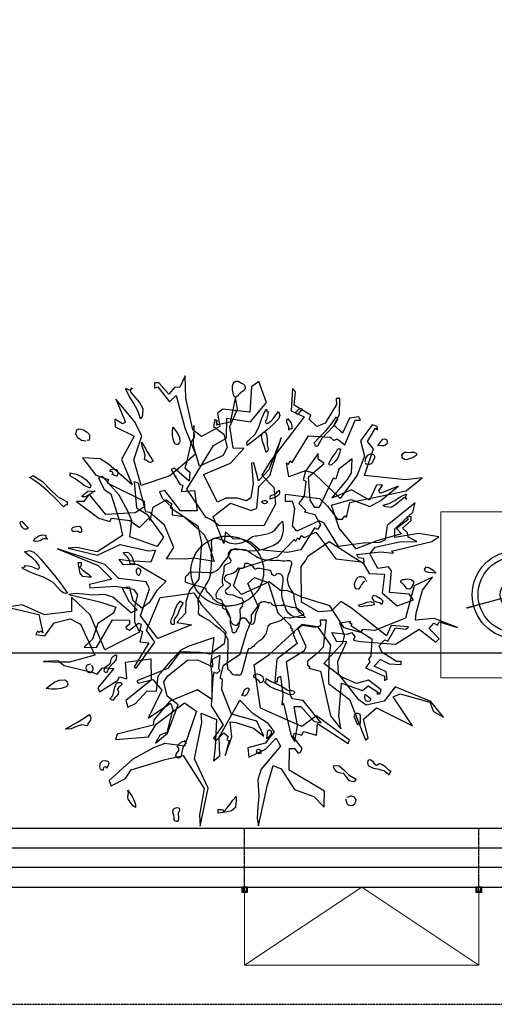
# Model space of a CAD drawing. Extents: x 161232 to 1339443, y -37193 to 229891.
# Drawn here: x 229737 to 232168, y -12329 to -7286 of the extents above; entities that cross this region are included whole.
import ezdxf

# ---------------------------------------------------------------- set-up
doc = ezdxf.new("R2010")
doc.units = 0
doc.header["$MEASUREMENT"] = 0
for name, pattern in [('__DASH', [0.35, 0.25, -0.1]), ('DASH', [0.35, 0.25, -0.1]), ('DOTE', [2.42, 2, -0.2, 0.02, -0.2])]:
    doc.linetypes.add(name, pattern=pattern)
for name, color, linetype in [('2', 6, 'Continuous'), ('A-DOTE', 14, 'Continuous'), ('A-STONE', 33, 'Continuous'), ('CURTWALL', 4, 'Continuous'), ('G-装饰造型轮廓线、电气提示线', 100, 'Continuous'), ('IFF-Furn', 51, 'Continuous'), ('P-平面植物、摆设品', 120, 'Continuous'), ('P-平面活动家具', 51, 'Continuous')]:
    doc.layers.add(name, color=color, linetype=linetype)
doc.layers.add('窗开启线', color=8, linetype='Continuous', lineweight=15)

# ---------------------------------------------------------------- blocks, each defined once
blk = doc.blocks.new('A$C6BA23A76')
at = {"layer": '2', "linetype": 'DASH', "ltscale": 0.3}
blk.add_line((15, -25), (15, 300), dxfattribs=at)
at = {"layer": '2'}
for points in [[(0, 0), (0, -25), (30, -25), (30, 0)], [(5, 0), (5, -20), (25, -20), (25, 0)]]:
    blk.add_lwpolyline(points, close=True, dxfattribs=at)
blk = doc.blocks.new('sdefgg')
at = {"layer": 'A-DOTE', "linetype": 'DOTE'}
blk.add_line((6600, -43800), (52600, -43800), dxfattribs=at)
blk = doc.blocks.new('sfffa')
at = {"layer": '窗开启线'}
blk.add_lwpolyline([(0, 0), (0, 400), (1200, 400), (1200, 0)], close=True, dxfattribs=at)
blk.add_lwpolyline([(0, 400), (600, 0), (1200, 400)], dxfattribs=at)
blk = doc.blocks.new('dfsggss')
at = {"xscale": -1, "rotation": 180}
blk.add_blockref('sfffa', (15549.4, 1929.9), dxfattribs=at)
blk = doc.blocks.new('1F-22.12.30')
at = {"layer": 'A-STONE', "linetype": '__DASH', "elevation": 0}
blk.add_lwpolyline([(24000, -45000), (37600, -45000)], dxfattribs=at)
at = {"layer": 'CURTWALL'}
for p, q in [((36700, -44100), (21600, -44100)), ((36800, -44200), (21600, -44200)), ((36900, -44300), (21600, -44300)), ((21600, -44400), (37000, -44400))]:
    blk.add_line(p, q, dxfattribs=at)
for name, p in [('sdefgg', (-11600, 600)), ('dfsggss', (14450.6, -46329.9)), ('A$C6BA23A76', (29985, -44400)), ('A$C6BA23A76', (31185, -44400))]:
    blk.add_blockref(name, p)
blk = doc.blocks.new('LAMP200')
at = {"linetype": 'ByBlock'}
for p, q in [((4.5, -4.9), (-79.4, 87.3)), ((-6.5, -1.4), (115.3, 25.1)), ((-6.5, -1.4), (115.3, 25.1)), ((2, 6.4), (-35.9, -112.4))]:
    blk.add_line(p, q, dxfattribs=at)
at = {"linetype": 'ByBlock', "const_width": 3.33}
for points in [[(-64.7, 71.2), (-78.4, 86.2)], [(-64.7, 71.2), (-78.4, 86.2)], [(94, 20.5), (113.8, 24.8)], [(94, 20.5), (113.8, 24.8)], [(-29.3, -91.6), (-35.5, -111)], [(-29.3, -91.6), (-35.5, -111)]]:
    blk.add_lwpolyline(points, dxfattribs=at)
at = {"linetype": 'ByBlock'}
blk.add_circle((0, 0), 100, dxfattribs=at)
at = {"layer": 'IFF-Furn', "linetype": 'ByBlock'}
for p, q in [((4.5, -4.9), (-79.4, 87.3)), ((2, 6.4), (-35.9, -112.4))]:
    blk.add_line(p, q, dxfattribs=at)
at = {"layer": 'IFF-Furn', "color": 250, "linetype": 'ByBlock'}
for radius in [86.7, 86.7, 36.7, 36.7]:
    blk.add_circle((0, 0), radius, dxfattribs=at)
blk = doc.blocks.new('A$C2ECD67A8')
at = {"color": 251, "linetype": 'ByBlock'}
for p, q in [((387, 2473), (322, 2331)), ((395, 2194), (387, 2473)), ((59, 2387), (3, 2385)), ((3, 2385), (6, 2318)), ((6, 2318), (47, 2337)), ((47, 2337), (190, 2149)), ((185, 2244), (59, 2387)), ((1215, 2334), (1193, 2019)), ((1305, 2403), (1215, 2334)), ((1403, 2138), (1305, 2403)), ((253, 2325), (185, 2244)), ((190, 2149), (273, 2227)), ((322, 2331), (253, 2325)), ((273, 2227), (384, 1826)), ((1728, 2316), (1710, 2038)), ((1762, 2274), (1728, 2316)), ((1747, 2106), (1762, 2274)), ((-246, 1903), (-476, 2183)), ((-476, 2183), (-357, 1893)), ((484, 1801), (395, 2194)), ((1203, 1900), (1403, 2138)), ((1955, 1981), (1747, 2106)), ((2274, 2117), (2133, 1882)), ((2318, 2188), (2272, 2189)), ((2272, 2189), (2274, 2117)), ((2312, 1996), (2318, 2188)), ((856, 2056), (790, 2009)), ((790, 2009), (820, 1840)), ((1193, 2019), (856, 2056)), ((1710, 2038), (1871, 1960)), ((1935, 1934), (1955, 1981)), ((2246, 1857), (2312, 1996)), ((-396, 1873), (-491, 1934)), ((-491, 1934), (-484, 1835)), ((-357, 1893), (-396, 1873)), ((-152, 1723), (-246, 1903)), ((901, 1696), (908, 1943)), ((908, 1943), (1203, 1900)), ((1871, 1960), (1449, 1403)), ((2031, 1841), (1935, 1934)), ((2133, 1882), (2031, 1841)), ((2351, 1757), (2246, 1857)), ((2438, 1946), (2351, 1757)), ((2378, 1613), (2508, 1921)), ((2553, 1963), (2438, 1946)), ((2508, 1921), (2576, 1919)), ((2576, 1919), (2553, 1963)), ((2719, 1863), (2575, 1662)), ((2783, 1842), (2719, 1863)), ((2785, 1795), (2783, 1842)), ((-484, 1835), (-248, 1719)), ((-248, 1719), (-409, 1430)), ((-253, 1424), (-152, 1723)), ((384, 1826), (517, 1495)), ((590, 1714), (484, 1801)), ((820, 1840), (590, 1714)), ((1720, 1390), (1924, 1725)), ((1924, 1725), (2195, 1707)), ((2661, 1653), (2762, 1819)), ((2762, 1819), (2785, 1795)), ((408, 1061), (740, 1603)), ((740, 1603), (901, 1696)), ((2195, 1707), (2240, 1666)), ((2240, 1666), (2284, 1687)), ((2284, 1687), (2378, 1613)), ((2575, 1662), (2625, 1469)), ((2736, 1561), (2661, 1653)), ((517, 1495), (197, 1224)), ((2624, 1228), (2736, 1561)), ((-675, 1439), (-892, 1452)), ((-892, 1452), (-726, 1234)), ((-570, 1373), (-675, 1439)), ((-274, 1113), (-570, 1373)), ((-409, 1430), (-274, 1113)), ((-163, 1106), (-253, 1424)), ((1449, 1403), (1344, 1235)), ((1681, 1213), (1653, 1389)), ((1653, 1389), (1674, 1367)), ((1674, 1367), (1696, 1412)), ((1696, 1412), (1720, 1390)), ((2625, 1469), (2534, 1233)), ((-726, 1234), (-571, 1181)), ((1344, 1235), (1493, 1082)), ((1885, 1287), (1681, 1213)), ((1991, 1259), (1885, 1287)), ((2322, 943), (1991, 1259)), ((2534, 1233), (2322, 943)), ((3135, 1176), (2624, 1228)), ((-571, 1181), (-584, 1138)), ((-584, 1138), (-123, 909)), ((197, 1224), (-163, 1106)), ((3344, 1202), (3135, 1176)), ((3142, 1040), (3344, 1202)), ((-812, 997), (-878, 904)), ((-602, 744), (-812, 997)), ((643, 712), (408, 1061)), ((1493, 1082), (1515, 874)), ((1640, 904), (1637, 997)), ((1637, 997), (2063, 941)), ((2441, 892), (3142, 1040)), ((-878, 904), (-970, 905)), ((-970, 905), (-689, 696)), ((-123, 909), (-121, 837)), ((-12, 835), (151, 926)), ((151, 926), (221, 877)), ((221, 877), (200, 829)), ((1515, 874), (1367, 601)), ((1727, 906), (1640, 904)), ((1757, 816), (1727, 906)), ((2063, 941), (2163, 846)), ((2401, 705), (2441, 892)), ((3255, 888), (2908, 607)), ((3228, 773), (3255, 888)), ((-235, 764), (-602, 744)), ((-121, 837), (-235, 764)), ((-48, 668), (-12, 835)), ((200, 829), (545, 602)), ((1727, 604), (1757, 816)), ((2163, 846), (2287, 684)), ((3003, 563), (3228, 773)), ((-689, 696), (-552, 656)), ((-552, 656), (-531, 698)), ((-531, 698), (-303, 670)), ((-303, 670), (-182, 581)), ((-182, 581), (-72, 693)), ((-72, 693), (-48, 668)), ((719, 674), (643, 712)), ((809, 605), (719, 674)), ((2058, 666), (1780, 537)), ((2122, 636), (2058, 666)), ((2298, 346), (2122, 636)), ((2287, 684), (2351, 684)), ((2351, 684), (2378, 727)), ((2378, 727), (2401, 705)), ((545, 602), (593, 390)), ((1367, 601), (809, 605)), ((1780, 537), (1727, 604)), ((1875, 458), (2016, 524)), ((2016, 524), (2265, 189)), ((2908, 607), (2881, 428)), ((3004, 458), (3003, 563)), ((3301, 506), (3004, 458)), ((3552, 463), (3301, 506)), ((593, 390), (556, -61)), ((1541, 216), (1746, 431)), ((1746, 431), (1767, 410)), ((1767, 410), (1789, 454)), ((1789, 454), (1812, 433)), ((1812, 433), (1834, 480)), ((1834, 480), (1875, 458)), ((2613, 386), (2298, 346)), ((2817, 394), (2613, 386)), ((2881, 428), (2817, 394)), ((2961, 286), (3465, 405)), ((3465, 405), (3552, 463)), ((-614, 120), (-1207, 314)), ((-1207, 314), (-700, 108)), ((2529, 246), (2825, 278)), ((2551, 203), (2529, 246)), ((2825, 278), (2984, 262)), ((2984, 262), (2961, 286)), ((1066, 68), (1541, 216)), ((2265, 189), (2621, 151)), ((2617, 195), (2551, 203)), ((2621, 151), (2617, 195)), ((-700, 108), (-527, -61)), ((-439, -56), (-614, 120)), ((990, -148), (1066, 68)), ((-527, -61), (-806, -131)), ((-98, -95), (-439, -56)), ((-59, -185), (-98, -95)), ((556, -61), (440, -203)), ((1437, -95), (1088, -256)), ((1577, -206), (1437, -95)), ((3473, -36), (3243, -146)), ((3349, -201), (3473, -36)), ((-806, -131), (-803, -170)), ((-803, -170), (-480, -149)), ((-480, -149), (-256, -189)), ((-256, -189), (-208, -259)), ((-168, -519), (-59, -185)), ((440, -203), (394, -345)), ((1088, -256), (990, -148)), ((1668, -208), (1577, -206)), ((1842, -286), (1668, -208)), ((3243, -146), (3137, -551)), ((3267, -485), (3349, -201)), ((-797, -508), (-1032, -287)), ((-1032, -287), (-1031, -464)), ((-208, -259), (-246, -404)), ((394, -345), (390, -487)), ((2192, -396), (1842, -286)), ((-1645, -381), (-1830, -412)), ((-1830, -412), (-1439, -504)), ((-1368, -509), (-1645, -381)), ((-1031, -464), (-1368, -509)), ((-246, -404), (-245, -593)), ((390, -487), (282, -605)), ((2370, -671), (2192, -396)), ((3259, -575), (3267, -485)), ((-1439, -504), (-1389, -730)), ((-1364, -771), (-1249, -607)), ((-1249, -607), (-1047, -559)), ((-1047, -559), (-917, -625)), ((-614, -944), (-797, -508)), ((-245, -593), (-184, -725)), ((46, -803), (-168, -519)), ((282, -605), (465, -634)), ((3137, -551), (2751, -704)), ((3494, -552), (3259, -575)), ((3429, -679), (3489, -612)), ((3489, -612), (3534, -635)), ((3786, -665), (3494, -552)), ((3534, -635), (3554, -593)), ((3554, -593), (3786, -665)), ((-1455, -710), (-1475, -753)), ((-1433, -729), (-1455, -710)), ((-1410, -711), (-1433, -729)), ((-1389, -730), (-1410, -711)), ((-917, -625), (-739, -1011)), ((-184, -725), (-614, -944)), ((465, -634), (46, -803)), ((1430, -1007), (1846, -622)), ((1846, -622), (2039, -652)), ((2039, -652), (2200, -887)), ((2280, -844), (2215, -728)), ((2215, -728), (2418, -749)), ((2576, -726), (2370, -671)), ((2418, -749), (2460, -729)), ((2460, -729), (2505, -779)), ((2601, -690), (2576, -726)), ((2751, -704), (2601, -690)), ((3013, -875), (3306, -686)), ((3306, -686), (3516, -849)), ((3555, -805), (3429, -679)), ((-1475, -753), (-1364, -771)), ((438, -896), (746, -792)), ((746, -792), (702, -1122)), ((2403, -841), (2280, -844)), ((2293, -1087), (2403, -841)), ((2505, -779), (2485, -825)), ((2485, -825), (2575, -841)), ((2575, -841), (3013, -875)), ((3516, -849), (3555, -805)), ((227, -1064), (337, -942)), ((337, -942), (438, -896)), ((2200, -887), (2179, -1034)), ((-1057, -1099), (-1175, -1096)), ((-1175, -1096), (-1123, -1138)), ((-739, -1011), (-1057, -1099)), ((-357, -1097), (-41, -1056)), ((-342, -1307), (-357, -1097)), ((-41, -1056), (-37, -1322)), ((111, -1197), (227, -1064)), ((1246, -1131), (1430, -1007)), ((2179, -1034), (2176, -1362)), ((2301, -1245), (2293, -1087)), ((-1123, -1138), (-776, -1224)), ((-776, -1224), (-711, -1247)), ((-711, -1247), (-644, -1167)), ((-504, -1176), (-704, -1418)), ((-644, -1167), (-504, -1176)), ((52, -1270), (111, -1197)), ((702, -1122), (719, -1253)), ((1286, -1393), (1246, -1131)), ((-681, -1466), (-456, -1328)), ((-456, -1328), (-434, -1281)), ((-434, -1281), (-342, -1307)), ((-37, -1322), (-354, -1574)), ((28, -1459), (52, -1270)), ((719, -1253), (718, -1563)), ((1376, -1348), (1387, -1339)), ((1438, -1402), (1376, -1348)), ((1387, -1339), (1396, -1329)), ((1396, -1329), (1400, -1316)), ((1400, -1316), (1398, -1300)), ((1398, -1300), (1461, -1339)), ((1461, -1339), (1527, -1368)), ((2552, -1566), (2301, -1245)), ((-704, -1418), (-681, -1466)), ((-231, -1615), (-86, -1456)), ((-86, -1456), (28, -1459)), ((540, -1442), (194, -1585)), ((718, -1563), (540, -1442)), ((1326, -1670), (1286, -1393)), ((1509, -1433), (1438, -1402)), ((1584, -1458), (1509, -1433)), ((1527, -1368), (1595, -1399)), ((1658, -1493), (1584, -1458)), ((1595, -1399), (1658, -1444)), ((1658, -1444), (1676, -1451)), ((1676, -1451), (1698, -1452)), ((1698, -1452), (1722, -1451)), ((1722, -1451), (1743, -1456)), ((1743, -1456), (1747, -1463)), ((1747, -1463), (1749, -1476)), ((2176, -1362), (2437, -1563)), ((3006, -1407), (2869, -1585)), ((3452, -1588), (3006, -1407)), ((-354, -1574), (-327, -1659)), ((194, -1585), (-5, -1818)), ((810, -2034), (1069, -1570)), ((1069, -1570), (1224, -1730)), ((1678, -1501), (1658, -1493)), ((1701, -1504), (1678, -1501)), ((1724, -1502), (1701, -1504)), ((1744, -1495), (1724, -1502)), ((1748, -1488), (1744, -1495)), ((1749, -1476), (1748, -1488)), ((2437, -1563), (2637, -2068)), ((2645, -1635), (2552, -1566)), ((2869, -1585), (2645, -1635)), ((2982, -1528), (3071, -1494)), ((3222, -1893), (2982, -1528)), ((3071, -1494), (3440, -1597)), ((3608, -1783), (3452, -1588)), ((-327, -1659), (-231, -1615)), ((25, -1869), (379, -1603)), ((379, -1603), (529, -1709)), ((529, -1709), (380, -2144)), ((1841, -1898), (1326, -1670)), ((2613, -1810), (2775, -1667)), ((2775, -1667), (3222, -1893)), ((3440, -1597), (3483, -1712)), ((3483, -1712), (3608, -1783)), ((-5, -1818), (-11, -1884)), ((597, -1852), (585, -1735)), ((585, -1735), (776, -1814)), ((776, -1814), (760, -2168)), ((1224, -1730), (1412, -1850)), ((2026, -1767), (1841, -1898)), ((2438, -2072), (2026, -1767)), ((2672, -2047), (2613, -1810)), ((-11, -1884), (-462, -1996)), ((-72, -2030), (25, -1869)), ((502, -2304), (597, -1852)), ((1412, -1850), (1496, -1968)), ((1844, -2006), (1862, -1964)), ((1862, -1964), (2027, -2010)), ((2027, -2010), (2040, -1864)), ((2040, -1864), (2421, -2110)), ((-462, -1996), (-481, -2062)), ((-481, -2062), (-72, -2030)), ((819, -2265), (810, -2034)), ((1496, -1968), (1386, -2108)), ((1388, -2181), (1524, -2046)), ((1524, -2046), (1575, -2144)), ((1733, -2024), (1750, -1985)), ((1846, -2175), (1733, -2024)), ((1750, -1985), (1844, -2006)), ((2421, -2110), (2438, -2072)), ((2637, -2068), (2672, -2047)), ((-7, -2167), (-267, -2307)), ((133, -2110), (-7, -2167)), ((380, -2144), (133, -2110)), ((760, -2168), (742, -2329)), ((1386, -2108), (1170, -2164)), ((1170, -2164), (1183, -2283)), ((1183, -2283), (1388, -2181)), ((1575, -2144), (1334, -2432)), ((1685, -2446), (1690, -2173)), ((1690, -2173), (1753, -2175)), ((1753, -2175), (1798, -2232)), ((1826, -2220), (1846, -2175)), ((-267, -2307), (-559, -2574)), ((-288, -2439), (138, -2312)), ((138, -2312), (363, -2263)), ((363, -2263), (624, -2673)), ((676, -2670), (502, -2304)), ((742, -2329), (819, -2265)), ((1798, -2232), (1826, -2220)), ((-356, -2548), (-288, -2439)), ((1334, -2432), (1294, -2563)), ((1408, -2644), (1486, -2386)), ((1486, -2386), (1584, -2426)), ((1584, -2426), (1749, -2684)), ((2126, -2706), (1685, -2446)), ((-559, -2574), (-537, -2639)), ((-537, -2639), (-356, -2548)), ((1294, -2563), (1308, -2769)), ((624, -2673), (564, -3003)), ((575, -3143), (676, -2670)), ((1300, -3139), (1408, -2644)), ((1749, -2684), (1993, -2772)), ((1308, -2769), (1293, -2900)), ((1993, -2772), (2121, -2906)), ((2121, -2906), (2126, -2706)), ((1293, -2900), (1284, -3044)), ((564, -3003), (575, -3143)), ((1284, -3044), (1300, -3139))]:
    blk.add_line(p, q, dxfattribs=at)
at = {"color": 251, "linetype": 'ByBlock', "flags": 128}
for points in [[(977, 2318), (978, 2346), (984, 2373), (998, 2394), (1021, 2407), (1034, 2408), (1046, 2407), (1056, 2403), (1082, 2386), (1100, 2377), (1116, 2368), (1129, 2355), (1133, 2343), (1135, 2330), (1134, 2316), (1130, 2304), (1116, 2287), (1097, 2275), (1078, 2264), (1063, 2249), (1053, 2234), (1044, 2222), (1033, 2213), (1020, 2206), (1009, 2207), (999, 2215), (993, 2226), (990, 2235), (986, 2256), (982, 2276), (978, 2297), (977, 2318)], [(-146, 1982), (-155, 1957), (-162, 1946), (-172, 1937), (-202, 2037), (-252, 2127), (-307, 2213), (-352, 2304), (-350, 2318), (-325, 2304), (-294, 2294), (-273, 2321), (-284, 2312), (-293, 2302), (-297, 2289), (-293, 2275), (-241, 2205), (-181, 2139), (-140, 2067), (-146, 1982)], [(-849, 1657), (-905, 1668), (-952, 1701), (-977, 1747), (-965, 1798), (-939, 1813), (-906, 1807), (-870, 1790), (-837, 1771), (-818, 1754), (-807, 1727), (-805, 1697), (-811, 1669), (-819, 1668), (-832, 1669)], [(1411, 1612), (1424, 1561), (1420, 1536), (1396, 1517), (1377, 1587), (1351, 1657), (1338, 1719), (1357, 1764), (1389, 1768), (1404, 1728), (1409, 1667), (1411, 1612)], [(2880, 1606), (2860, 1600), (2837, 1600), (2790, 1604), (2812, 1630), (2833, 1659), (2854, 1681), (2879, 1688), (2901, 1675), (2909, 1652), (2902, 1626), (2880, 1606)], [(3094, 1459), (3091, 1482), (3102, 1504), (3122, 1519), (3143, 1521), (3176, 1517), (3208, 1519), (3239, 1519), (3269, 1509), (3272, 1503), (3273, 1494), (3273, 1485), (3269, 1478), (3245, 1461), (3217, 1452), (3188, 1443), (3161, 1429), (3144, 1424), (3124, 1430), (3107, 1443), (3094, 1459)], [(-1045, 1222), (-1048, 1227), (-1048, 1238), (-1048, 1265), (-974, 1248), (-907, 1218), (-847, 1175), (-794, 1114), (-790, 1099), (-794, 1085), (-803, 1075), (-812, 1074), (-871, 1106), (-927, 1146), (-984, 1187), (-1045, 1222)], [(-1506, 1224), (-1393, 1153), (-1300, 1059), (-1205, 967), (-1086, 903), (-1084, 898), (-1083, 887), (-1083, 860), (-1098, 862), (-1110, 857), (-1120, 849), (-1129, 837), (-1227, 938), (-1328, 1036), (-1434, 1126), (-1550, 1205), (-1527, 1219), (-1516, 1224), (-1506, 1224)], [(-1604, 609), (-1591, 600), (-1581, 588), (-1577, 576), (-1582, 564), (-1590, 560), (-1602, 559), (-1614, 560), (-1624, 565), (-1645, 585), (-1662, 610), (-1670, 634), (-1666, 653), (-1652, 659), (-1638, 647), (-1622, 626), (-1604, 609)], [(-1391, 434), (-1420, 417), (-1448, 409), (-1476, 408), (-1507, 416), (-1476, 453), (-1439, 477), (-1397, 488), (-1349, 484), (-1350, 469), (-1345, 456), (-1336, 445), (-1325, 436), (-1360, 439), (-1377, 439), (-1391, 434)], [(-1419, 190), (-1329, 87), (-1242, -18), (-1158, -127), (-1079, -239), (-1105, -242), (-1130, -234), (-1150, -220), (-1162, -207), (-1263, -99), (-1381, -37), (-1507, 8), (-1633, 65), (-1652, 83), (-1633, 86), (-1610, 90), (-1614, 108), (-1571, 104), (-1531, 94), (-1491, 79), (-1451, 62), (-1442, 64), (-1433, 73), (-1429, 87), (-1432, 103), (-1470, 157), (-1518, 198), (-1569, 236), (-1618, 276), (-1554, 294), (-1500, 273), (-1456, 232), (-1419, 190)], [(-241, 124), (-261, 124), (-282, 124), (-298, 131), (-305, 149), (-315, 189), (-337, 217), (-362, 242), (-382, 270), (-346, 272), (-330, 271), (-315, 265), (-288, 235), (-271, 199), (-257, 161), (-241, 124)], [(-191, -21), (-212, 1), (-220, 26), (-218, 51), (-211, 72), (-203, 78), (-192, 73), (-180, 63), (-172, 50), (-169, 30), (-173, 13), (-182, -4), (-191, -21)], [(3517, 10), (3471, 17), (3422, 22), (3385, 32), (3373, 59), (3394, 89), (3434, 80), (3480, 49), (3517, 10)], [(2630, -91), (2623, -91), (2618, -95), (2609, -104), (2587, -131), (2570, -164), (2550, -186), (2522, -182), (2503, -157), (2500, -123), (2510, -86), (2528, -55), (2545, -40), (2566, -31), (2588, -28), (2610, -33), (2624, -43), (2632, -58), (2639, -75), (2647, -91)], [(2840, -380), (2812, -360), (2778, -351), (2746, -337), (2724, -305), (2723, -288), (2728, -274), (2736, -265), (2743, -263), (2782, -280), (2825, -302), (2851, -333), (2840, -380)], [(-1096, -1405), (-1158, -1427), (-1219, -1436), (-1281, -1436), (-1346, -1426), (-1295, -1385), (-1242, -1349), (-1184, -1324), (-1120, -1317), (-1107, -1322), (-1094, -1333), (-1084, -1347), (-1077, -1362), (-1077, -1374), (-1081, -1386), (-1088, -1398), (-1096, -1405)], [(-790, -1798), (-795, -1823), (-825, -1866), (-831, -1892), (-903, -1879), (-970, -1901), (-1035, -1928), (-1105, -1933), (-1032, -1887), (-955, -1846), (-881, -1802), (-811, -1749), (-798, -1773), (-793, -1785), (-790, -1798)], [(-678, -2397), (-671, -2352), (-646, -2327), (-610, -2322), (-572, -2335), (-563, -2352), (-571, -2373), (-583, -2397), (-588, -2423), (-600, -2409), (-606, -2404), (-611, -2402), (-623, -2406), (-632, -2416), (-636, -2430), (-634, -2446), (-656, -2444), (-669, -2432), (-675, -2415), (-678, -2397)], [(2929, -2503), (2874, -2456), (2809, -2437), (2741, -2425), (2679, -2395), (2670, -2378), (2667, -2353), (2669, -2329), (2677, -2314), (2701, -2311), (2722, -2331), (2742, -2358), (2766, -2379), (2780, -2381), (2792, -2375), (2802, -2367), (2811, -2363), (2850, -2372), (2883, -2400), (2914, -2432), (2951, -2456), (2929, -2503)], [(2492, -2589), (2437, -2579), (2402, -2534), (2365, -2488), (2304, -2477), (2281, -2466), (2254, -2437), (2236, -2406), (2242, -2387), (2309, -2392), (2369, -2444), (2433, -2508), (2513, -2551), (2517, -2557), (2513, -2569), (2504, -2581), (2492, -2589)], [(-235, -2862), (-233, -2873), (-233, -2885), (-233, -2909), (-261, -2889), (-284, -2864), (-303, -2837), (-322, -2808), (-328, -2782), (-324, -2753), (-320, -2723), (-330, -2692), (-276, -2773), (-253, -2816), (-235, -2862)], [(1025, -2820), (1013, -2910), (964, -2953), (889, -2970), (799, -2982), (798, -2934), (817, -2934), (836, -2935), (854, -2941), (868, -2959), (911, -2916), (947, -2867), (982, -2817), (1023, -2772), (1024, -2796), (1025, -2820)], [(2388, -2802), (2398, -2844), (2406, -2863), (2420, -2878), (2449, -2886), (2478, -2879), (2502, -2860), (2518, -2834), (2520, -2811), (2509, -2792), (2491, -2777), (2468, -2768), (2450, -2767), (2436, -2774), (2422, -2782), (2405, -2784)], [(308, -2917), (282, -2916), (255, -2923), (235, -2937), (230, -2958), (240, -3005), (244, -3030), (247, -3055), (252, -3067), (264, -3076), (279, -3080), (295, -3079), (303, -3075), (306, -3067), (309, -3050), (308, -3025), (304, -2999), (304, -2975), (318, -2952), (322, -2944), (321, -2932), (315, -2922), (308, -2917)]]:
    blk.add_lwpolyline(points, dxfattribs=at)
at = {"flags": 128}
for points in [[(-344, -683), (-309, -699), (-193, -611), (-162, -625), (-177, -700), (-145, -715), (-179, -845), (-65, -857), (-251, -1157), (-222, -1172), (10, -847), (-94, -699), (77, -292), (291, -263), (494, -234), (592, -382), (895, -718), (874, -871), (695, -996), (580, -978), (326, -971), (173, -1177), (-216, -1330), (-200, -1358), (-17, -1314), (96, -1445), (-74, -1797), (206, -1611), (234, -1682), (158, -1974), (70, -2008), (16, -2106), (165, -1984), (301, -1631), (161, -1520), (119, -1341), (172, -1268), (418, -1072), (541, -1068), (732, -1158), (729, -1060), (818, -1010), (804, -1171), (820, -1205), (782, -1240), (746, -1224), (734, -1295), (713, -1643), (863, -1878), (739, -2044), (774, -2075), (870, -1977), (923, -2025), (905, -2060), (938, -2077), (885, -2261), (969, -2030), (948, -1842), (1018, -1849), (1240, -1919), (1369, -2019), (1281, -1835), (966, -1746), (843, -1437), (852, -1317), (823, -1297), (864, -1134), (1075, -996), (1156, -718), (1214, -581), (1215, -508), (1299, -398), (1170, -119), (1253, -42), (1421, -105), (1542, -484), (1711, -650), (1695, -667), (1729, -685), (1713, -703), (1750, -721), (1733, -753), (1786, -866), (1529, -1060), (1504, -1343), (1538, -1341), (1543, -1288), (1577, -1271), (1605, -1507), (1594, -1634), (1613, -1615), (1711, -2018), (1757, -2087), (1787, -1888), (1747, -1651), (1828, -1652), (1993, -1833), (2083, -1856), (1861, -1577), (1722, -1554), (1695, -1502), (1686, -1339), (1651, -1089), (1874, -952), (1897, -902), (1794, -678), (1845, -637), (2010, -663), (2079, -641), (2076, -572), (2148, -570), (2110, -909), (2037, -987), (1914, -1084), (1914, -1135), (1948, -1156), (1931, -1174), (2076, -1208), (2199, -1768), (2328, -1931), (2305, -1765), (2339, -1358), (2598, -1451), (2669, -1392), (2799, -1475), (2780, -1493), (2817, -1492), (2833, -1441), (2675, -1324), (2526, -1362), (2342, -1286), (2115, -1115), (2356, -855), (2376, -771), (2316, -608), (2452, -587), (2436, -604), (2471, -622), (2454, -640), (2716, -807), (2705, -1022), (2674, -1058), (2691, -1093), (2635, -1167), (2875, -1274), (2874, -1328), (2908, -1310), (2894, -1219), (2746, -1147), (2823, -1065), (2931, -1119), (3080, -1126), (3080, -1089), (3025, -1090), (2840, -975), (2808, -893), (2879, -818), (2915, -834), (3010, -671), (3140, -685), (3172, -658), (2957, -640), (2898, -768), (2461, -425), (2330, -340), (2213, -456), (2052, -471), (1838, -350), (1835, 93), (1887, 164), (1916, 224), (2184, 407), (2608, 137), (2682, 7), (2874, -1), (2844, -235), (3030, -397), (3235, -322), (3180, -250), (2935, -229), (2960, 39), (2923, 92), (2792, 70), (2692, 255), (2758, 338), (3062, 404), (3278, 407), (3167, 461), (3162, 516), (3098, 571), (3208, 669), (3206, 714), (3153, 713), (3169, 679), (3025, 568), (3086, 501), (2777, 417), (2521, 315), (2308, 573), (2212, 861), (2457, 929), (2691, 845), (2829, 918), (3043, 1097), (2820, 1007), (2804, 1038), (2850, 1112), (2773, 1108), (2687, 921), (2460, 1053), (2216, 949), (2414, 1181), (2464, 1265), (2472, 1437), (2304, 1308), (2265, 1185), (2232, 1195), (2060, 831), (2004, 831), (1946, 922), (1926, 1215), (2120, 1379), (2047, 1433), (2047, 1505), (1888, 1284), (1859, 1175), (1892, 1159), (1872, 978), (1805, 882), (1892, 793), (1874, 775), (2004, 744), (2076, 613), (2039, 558), (2002, 576), (1830, 304), (1665, 268), (1316, 303), (1204, 397), (1094, 435), (984, 439), (890, 527), (871, 381), (735, 717), (952, 884), (1212, 793), (1282, 823), (1308, 1094), (1442, 1231), (1585, 1701), (1432, 1300), (1303, 1165), (1245, 1387), (1215, 1385), (1236, 1128), (1207, 950), (1153, 913), (1040, 945), (894, 946), (792, 899), (617, 1244), (953, 1384), (1121, 1568), (985, 1570), (945, 1839), (1042, 2058), (1016, 2205), (949, 1895), (774, 1858), (789, 1875), (774, 1893), (789, 1911), (756, 1927), (742, 1839), (871, 1745), (911, 1584), (861, 1481), (564, 1344), (492, 1598), (493, 1692), (460, 1651), (398, 1376), (381, 1324), (444, 1270), (439, 1159), (249, 1321), (212, 1303), (321, 1122), (358, 1105), (339, 1031), (502, 1041), (537, 789), (331, 789), (132, 1044), (66, 1024), (102, 947), (226, 830), (225, 739), (372, 718), (430, 670), (534, 576), (630, 487), (667, 406), (751, 159), (494, 199), (394, 187), (153, 191), (245, 332), (130, 609), (-54, 769), (-105, 775), (-197, 1135), (-248, 1151), (-218, 825), (-93, 746), (118, 461), (37, 344), (-301, 467), (-278, 663), (-324, 775), (-435, 984), (-646, 1219), (-696, 1202), (-624, 1057), (-538, 1002), (-434, 661), (-394, 482), (-709, 279), (-966, 331), (-1074, 324), (-706, 237), (-424, 371), (-72, 290), (18, 299), (-41, 147), (-316, 165), (-441, 181), (-391, 119), (-212, 123), (151, -88), (29, -209), (-61, -358), (-152, -424), (-262, -334), (-308, -162), (-400, -171), (-319, -335), (-212, -445), (-288, -484), (-514, -289), (-616, -256), (-775, -264), (-877, -251), (-989, -242), (-1062, -254), (-677, -345), (-476, -411), (-506, -488), (-704, -616), (-770, -810), (-872, -910), (-717, -916), (-520, -568), (-309, -575), (-309, -625), (-353, -660)], [(857, -374), (805, -359), (793, -355), (788, -350), (783, -345), (748, -320), (737, -310), (730, -297), (720, -278), (705, -261), (689, -246), (672, -232), (667, -226), (654, -207), (651, -201), (648, -181), (607, -165), (519, -140), (431, -115), (392, -100), (392, -76), (391, -50), (396, -28), (412, -11), (423, -4), (431, 5), (437, 14), (442, 24), (489, 29), (585, 25), (682, 19), (733, 19), (795, 55), (834, 96), (866, 144), (911, 199), (927, 225), (943, 260), (962, 293), (984, 310), (1000, 310), (1032, 307), (1048, 307), (1101, 310), (1142, 301), (1182, 281), (1228, 250), (1256, 231), (1289, 212), (1324, 196), (1357, 185), (1387, 180), (1419, 177), (1451, 175), (1481, 172), (1504, 171), (1527, 173), (1550, 174), (1600, 165), (1629, 167), (1660, 169), (1690, 168), (1698, 165), (1704, 161), (1710, 154), (1713, 146), (1713, 119), (1706, 94), (1697, 68), (1692, 42), (1689, 30), (1683, 19), (1677, 7), (1671, -4), (1661, -68), (1671, -128), (1697, -185), (1734, -239), (1739, -251), (1742, -266), (1743, -283), (1744, -299), (1751, -333), (1758, -366), (1767, -398), (1778, -429), (1800, -460), (1829, -485), (1861, -510), (1888, -539), (1842, -544), (1796, -542), (1752, -533), (1711, -517), (1675, -486), (1649, -444), (1631, -396), (1614, -349), (1598, -294), (1593, -237), (1596, -178), (1610, -87), (1610, -52), (1602, -21), (1581, 0), (1564, 5), (1545, 5), (1525, -1), (1509, -17), (1500, -21), (1488, -17), (1476, -8), (1469, 3), (1463, 20), (1456, 35), (1445, 46), (1430, 50), (1392, 53), (1356, 61), (1320, 70), (1282, 71), (1277, 68), (1272, 64), (1266, 60), (1261, 61), (1234, 90), (1205, 117), (1173, 134), (1136, 131), (1129, 123), (1122, 91), (1114, 78), (1101, 72), (1086, 71), (1055, 75), (1050, 74), (1045, 72), (1041, 69), (1039, 66), (1020, 31), (990, 11), (953, 0), (916, -8), (896, -18), (882, -34), (874, -52), (876, -71), (897, -91), (925, -105), (947, -121), (947, -147), (938, -159), (924, -171), (894, -194), (889, -203), (888, -215), (891, -228), (898, -238), (916, -248), (937, -254), (983, -260), (1002, -266), (1021, -274), (1039, -283), (1058, -291), (1068, -293), (1079, -294), (1089, -296), (1095, -300), (1104, -317), (1109, -336), (1108, -356), (1097, -383), (1096, -391), (1098, -399), (1102, -407), (1090, -413), (1081, -421), (1074, -431), (1070, -444), (1070, -476), (1073, -507), (1075, -539), (1070, -570), (1063, -598), (1059, -615), (1056, -633), (1052, -660), (1048, -670), (1042, -679), (1034, -688), (1026, -697), (1025, -701), (1026, -710), (1024, -714), (1018, -721), (1010, -727), (1003, -731), (996, -734), (983, -733), (977, -722), (974, -707), (972, -692), (969, -678), (958, -638), (953, -615), (951, -603), (951, -593), (953, -561), (955, -548), (949, -537), (930, -512), (913, -477), (904, -441), (893, -406), (870, -378)]]:
    blk.add_lwpolyline(points, close=True, dxfattribs=at)
for points in [[(1487, 1871), (1408, 1801), (1328, 1732), (1245, 1667), (1159, 1605), (1156, 1627), (1162, 1646), (1172, 1662), (1182, 1672), (1265, 1750), (1311, 1844), (1345, 1944), (1388, 2043), (1401, 2058), (1404, 2043), (1407, 2024), (1422, 2027), (1419, 1993), (1411, 1961), (1400, 1930), (1387, 1898), (1389, 1891), (1396, 1884), (1407, 1880), (1420, 1882), (1461, 1912), (1492, 1949), (1521, 1990), (1551, 2029), (1566, 1977), (1550, 1935), (1519, 1900), (1487, 1871)], [(1810, 2013), (1803, 2003), (1794, 1996), (1785, 1993), (1775, 1997), (1772, 2003), (1771, 2012), (1772, 2022), (1775, 2030), (1791, 2046), (1810, 2059), (1828, 2066), (1843, 2062), (1848, 2051), (1839, 2040), (1823, 2027), (1810, 2013)], [(1676, 1846), (1663, 1869), (1656, 1892), (1656, 1914), (1662, 1939), (1690, 1913), (1710, 1884), (1719, 1850), (1716, 1812), (1704, 1813), (1694, 1809), (1686, 1802), (1679, 1793), (1681, 1821), (1680, 1834), (1676, 1846)], [(2288, 1928), (2234, 1839), (2162, 1766), (2092, 1692), (2044, 1598), (2040, 1596), (2031, 1596), (2010, 1596), (2012, 1608), (2008, 1618), (2001, 1626), (1992, 1632), (2069, 1710), (2144, 1789), (2213, 1872), (2273, 1963), (2284, 1945), (2288, 1936), (2288, 1928)], [(254, 1633), (237, 1682), (228, 1731), (228, 1780), (235, 1832), (267, 1791), (296, 1748), (316, 1702), (322, 1651), (318, 1641), (310, 1631), (299, 1622), (288, 1617), (279, 1617), (269, 1620), (260, 1626), (254, 1633)], [(-47, 1393), (-66, 1398), (-100, 1422), (-120, 1427), (-111, 1485), (-129, 1538), (-151, 1590), (-156, 1646), (-119, 1587), (-86, 1526), (-51, 1466), (-10, 1410), (-28, 1400), (-37, 1396), (-47, 1393)], [(2291, 1561), (2296, 1563), (2304, 1564), (2325, 1563), (2312, 1505), (2290, 1452), (2257, 1404), (2211, 1363), (2199, 1360), (2188, 1363), (2181, 1371), (2179, 1378), (2204, 1425), (2234, 1469), (2265, 1513), (2291, 1561)], [(2631, 1400), (2639, 1445), (2664, 1482), (2700, 1501), (2739, 1491), (2751, 1471), (2747, 1444), (2734, 1416), (2720, 1389), (2707, 1375), (2686, 1366), (2663, 1365), (2641, 1370), (2640, 1377), (2641, 1387)], [(-510, 1311), (-475, 1305), (-456, 1285), (-451, 1257), (-461, 1226), (-474, 1220), (-490, 1226), (-509, 1236), (-529, 1241), (-519, 1250), (-515, 1255), (-513, 1259), (-517, 1268), (-524, 1275), (-535, 1278), (-548, 1277), (-547, 1295), (-537, 1305), (-524, 1310), (-510, 1311)], [(-865, 965), (-874, 963), (-884, 963), (-902, 963), (-887, 985), (-868, 1003), (-847, 1019), (-825, 1033), (-805, 1038), (-782, 1034), (-759, 1031), (-735, 1038), (-797, 997), (-830, 978), (-865, 965)], [(1449, 934), (1449, 950), (1450, 967), (1454, 980), (1468, 985), (1499, 992), (1521, 1010), (1540, 1029), (1561, 1045), (1563, 1016), (1562, 1003), (1558, 992), (1536, 971), (1508, 957), (1478, 947), (1449, 934)], [(2891, 837), (2872, 845), (2863, 850), (2856, 858), (2934, 881), (3003, 920), (3069, 963), (3138, 998), (3149, 996), (3139, 976), (3132, 951), (3153, 934), (3146, 944), (3138, 951), (3128, 954), (3117, 951), (3063, 910), (3013, 863), (2958, 832), (2891, 837)], [(1338, 896), (1354, 913), (1374, 919), (1393, 917), (1410, 911), (1414, 905), (1411, 896), (1403, 887), (1393, 880), (1378, 878), (1364, 882), (1351, 889), (1338, 896)], [(-902, 533), (-902, 554), (-907, 575), (-918, 591), (-934, 595), (-971, 588), (-990, 585), (-1009, 583), (-1019, 579), (-1025, 570), (-1029, 558), (-1028, 545), (-1024, 539), (-1018, 536), (-1005, 534), (-985, 534), (-966, 538), (-947, 537), (-929, 525), (-922, 522), (-914, 523), (-906, 527), (-902, 533)], [(-818, -38), (-888, -28), (-922, 12), (-936, 71), (-946, 143), (-909, 143), (-909, 128), (-909, 113), (-914, 99), (-928, 88), (-894, 54), (-856, 24), (-816, -4), (-781, -38), (-800, -38), (-818, -38)], [(3165, -60), (3187, -62), (3207, -67), (3224, -78), (3234, -97), (3236, -106), (3235, -116), (3232, -125), (3219, -145), (3213, -159), (3206, -172), (3195, -182), (3186, -185), (3176, -186), (3165, -185), (3156, -182), (3143, -171), (3133, -156), (3124, -140), (3112, -128), (3101, -120), (3092, -113), (3084, -104), (3079, -93), (3079, -84), (3085, -77), (3094, -72), (3101, -69), (3117, -67), (3133, -64), (3149, -61), (3165, -60)], [(218, -557), (244, -500), (263, -440), (286, -383), (327, -335), (334, -344), (342, -351), (352, -354), (364, -353), (335, -402), (314, -455), (290, -508), (256, -558), (250, -572), (251, -590), (251, -609), (248, -626), (242, -629), (232, -630), (223, -629), (217, -626), (212, -610), (210, -592), (212, -573), (218, -557)], [(2623, -398), (2583, -407), (2564, -404), (2549, -384), (2603, -370), (2657, -350), (2705, -340), (2740, -356), (2744, -382), (2712, -393), (2666, -396), (2623, -398)], [(-622, -1209), (-615, -1165), (-581, -1138), (-545, -1109), (-537, -1060), (-529, -1042), (-507, -1021), (-483, -1007), (-468, -1012), (-472, -1065), (-511, -1112), (-560, -1163), (-592, -1226), (-597, -1229), (-606, -1226), (-616, -1218), (-622, -1209)], [(-788, -1123), (-821, -1131), (-836, -1137), (-847, -1148), (-853, -1171), (-847, -1194), (-832, -1213), (-811, -1226), (-794, -1228), (-779, -1220), (-768, -1205), (-761, -1187), (-761, -1173), (-766, -1162), (-772, -1151), (-774, -1137)], [(1316, -1347), (1316, -1342), (1313, -1338), (1306, -1330), (1285, -1313), (1259, -1299), (1242, -1283), (1244, -1261), (1264, -1246), (1290, -1244), (1319, -1252), (1343, -1267), (1355, -1281), (1362, -1297), (1365, -1315), (1361, -1333), (1354, -1343), (1342, -1350), (1329, -1355), (1316, -1361)], [(-551, -1557), (-514, -1514), (-501, -1463), (-492, -1409), (-469, -1360), (-457, -1353), (-437, -1350), (-418, -1353), (-407, -1359), (-404, -1378), (-419, -1394), (-440, -1410), (-456, -1429), (-457, -1440), (-453, -1450), (-446, -1458), (-443, -1465), (-450, -1496), (-471, -1522), (-496, -1546), (-514, -1575), (-551, -1557)], [(1095, -1512), (1110, -1489), (1117, -1462), (1127, -1437), (1152, -1420), (1165, -1419), (1176, -1423), (1183, -1430), (1184, -1436), (1171, -1466), (1155, -1500), (1131, -1521), (1095, -1512)], [(2635, -1566), (2630, -1550), (2630, -1532), (2632, -1495), (2653, -1513), (2675, -1529), (2693, -1547), (2698, -1566), (2689, -1584), (2671, -1590), (2651, -1584), (2635, -1566)], [(2524, -1735), (2542, -1733), (2559, -1742), (2571, -1758), (2572, -1774), (2569, -1800), (2571, -1826), (2572, -1851), (2564, -1875), (2560, -1877), (2553, -1878), (2546, -1877), (2540, -1875), (2527, -1855), (2519, -1833), (2512, -1810), (2501, -1788), (2497, -1774), (2502, -1759), (2512, -1745), (2524, -1735)], [(1405, -2055), (1410, -2018), (1413, -1979), (1421, -1950), (1441, -1940), (1465, -1957), (1459, -1989), (1435, -2025), (1405, -2055)], [(398, -2104), (369, -2138), (354, -2177), (345, -2220), (338, -2264), (330, -2279), (317, -2291), (300, -2295), (282, -2286), (271, -2265), (276, -2243), (290, -2220), (307, -2199), (309, -2190), (308, -2179), (302, -2167), (292, -2158), (289, -2154), (291, -2147), (298, -2133), (303, -2124), (311, -2117), (321, -2110), (330, -2102), (343, -2093), (374, -2081), (389, -2073), (389, -2109), (398, -2104)], [(1278, -2202), (1280, -2193), (1288, -2186), (1299, -2182), (1311, -2184), (1326, -2194), (1330, -2207), (1330, -2222), (1330, -2238), (1315, -2238), (1300, -2240), (1287, -2232), (1278, -2202)]]:
    blk.add_lwpolyline(points, dxfattribs=at)
blk.add_lwpolyline([(494, 1853), (493, 1692), (505, 1707)], close=True)
at = {"color": 251, "linetype": 'ByBlock', "flags": 128}
blk.add_lwpolyline([(1415, -665), (1397, -732), (1392, -748), (1385, -754), (1380, -760), (1349, -805), (1337, -818), (1321, -827), (1297, -840), (1276, -859), (1258, -880), (1239, -901), (1232, -908), (1209, -924), (1201, -928), (1176, -931), (1157, -984), (1128, -1097), (1098, -1210), (1079, -1260), (1049, -1260), (1017, -1260), (988, -1254), (967, -1232), (958, -1218), (947, -1208), (935, -1200), (922, -1193), (915, -1133), (918, -1009), (924, -883), (924, -818), (877, -737), (824, -687), (764, -643), (694, -584), (661, -564), (616, -542), (575, -517), (553, -489), (552, -468), (556, -426), (556, -406), (551, -338), (561, -284), (585, -234), (623, -176), (647, -139), (670, -96), (690, -53), (703, -10), (709, 28), (712, 70), (714, 111), (717, 150), (718, 179), (715, 209), (713, 239), (723, 303), (721, 341), (717, 380), (719, 420), (722, 429), (727, 438), (735, 445), (745, 448), (779, 448), (811, 439), (843, 427), (877, 419), (891, 415), (906, 408), (920, 399), (935, 392), (1015, 378), (1090, 389), (1161, 421), (1229, 468), (1243, 475), (1262, 478), (1283, 479), (1304, 481), (1347, 488), (1388, 497), (1428, 508), (1467, 522), (1505, 549), (1536, 587), (1567, 627), (1603, 662), (1610, 603), (1608, 543), (1598, 486), (1579, 434), (1540, 387), (1488, 356), (1428, 332), (1369, 311), (1301, 293), (1229, 287), (1155, 291), (1040, 311), (996, 312), (957, 302), (931, 275), (925, 254), (925, 229), (934, 204), (954, 182), (958, 171), (954, 155), (943, 141), (929, 131), (908, 123), (889, 115), (875, 102), (871, 82), (868, 33), (858, -14), (849, -60), (848, -108), (851, -115), (857, -122), (862, -130), (860, -136), (825, -171), (791, -208), (771, -249), (775, -295), (786, -305), (825, -314), (842, -325), (850, -342), (851, -361), (847, -401), (848, -407), (851, -414), (854, -420), (858, -423), (903, -447), (928, -487), (943, -534), (954, -582), (967, -608), (987, -627), (1010, -637), (1034, -635), (1058, -609), (1076, -572), (1095, -544), (1127, -545), (1143, -557), (1158, -575), (1187, -614), (1199, -621), (1215, -622), (1231, -618), (1243, -610), (1256, -587), (1262, -560), (1269, -501), (1276, -476), (1286, -452), (1297, -429), (1306, -405), (1309, -391), (1310, -377), (1312, -364), (1317, -357), (1338, -346), (1362, -340), (1387, -341), (1421, -356), (1431, -357), (1442, -355), (1451, -350), (1460, -365), (1470, -378), (1483, -387), (1498, -391), (1539, -392), (1579, -389), (1618, -388), (1658, -394), (1692, -404), (1715, -410), (1737, -414), (1770, -419), (1784, -424), (1795, -433), (1806, -443), (1818, -453), (1823, -454), (1835, -454), (1839, -456), (1848, -464), (1855, -474), (1861, -484), (1865, -493), (1863, -509), (1850, -517), (1831, -520), (1813, -523), (1795, -527), (1745, -540), (1716, -546), (1701, -548), (1688, -549), (1648, -544), (1631, -542), (1618, -549), (1587, -574), (1544, -595), (1498, -606), (1455, -619), (1420, -648)], close=True, dxfattribs=at)
at = {"color": 251, "linetype": 'ByBlock'}
blk.add_lwpolyline([(-1378, -1091), (-1175, -1096), (-1194, -1080)], close=True, dxfattribs=at)
blk.add_open_spline([(1366, 37), (1366, 154), (1245, 357), (1034, 474), (791, 474), (580, 357), (459, 154), (459, -80), (580, -282), (791, -399), (1034, -399), (1245, -282), (1366, -80), (1366, 37)], degree=2)

msp = doc.modelspace()

# ---------------------------------------------------------------- linework, layer by layer
at = {"layer": 'G-装饰造型轮廓线、电气提示线', "ltscale": 20, "elevation": 0}
msp.add_lwpolyline([(237589.2, 1071.4), (237589.2, -11428.6), (200189.2, -11428.6), (200189.2, 171.4), (200529.2, 171.4), (200529.2, 471.4), (201689.2, 471.4), (201689.2, 971.4), (212389.2, 971.4), (212389.2, 471.4), (225589.2, 471.4), (225589.2, 771.4)], dxfattribs=at)
at = {"layer": 'P-平面活动家具', "lineweight": 9}
for p, q in [((231894.8, -9805.7, 0), (231894.8, -10656.1, 0)), ((234838.4, -9805.7, 0), (231894.8, -9805.7, 0)), ((234038.4, -10656.1, 0), (231894.8, -10656.1, 0))]:
    msp.add_line(p, q, dxfattribs=at)

# ---------------------------------------------------------------- block references
msp.add_blockref('1F-22.12.30', (200889.2, 32671.4, 0))
at = {"layer": 'P-平面植物、摆设品', "xscale": 0.4107419046367284, "yscale": 0.4107419046367284, "zscale": 0.4107419046367284}
msp.add_blockref('A$C2ECD67A8', (230425.4, -10125.4, 0), dxfattribs=at)
at = {"layer": 'P-平面活动家具', "xscale": 2.250000000187179, "yscale": 2.250000000187179, "zscale": 2.250000000187179, "rotation": 62.72416716124064}
msp.add_blockref('LAMP200', (232280.5, -10230.9, 0), dxfattribs=at)

doc.saveas('drawing.dxf')
